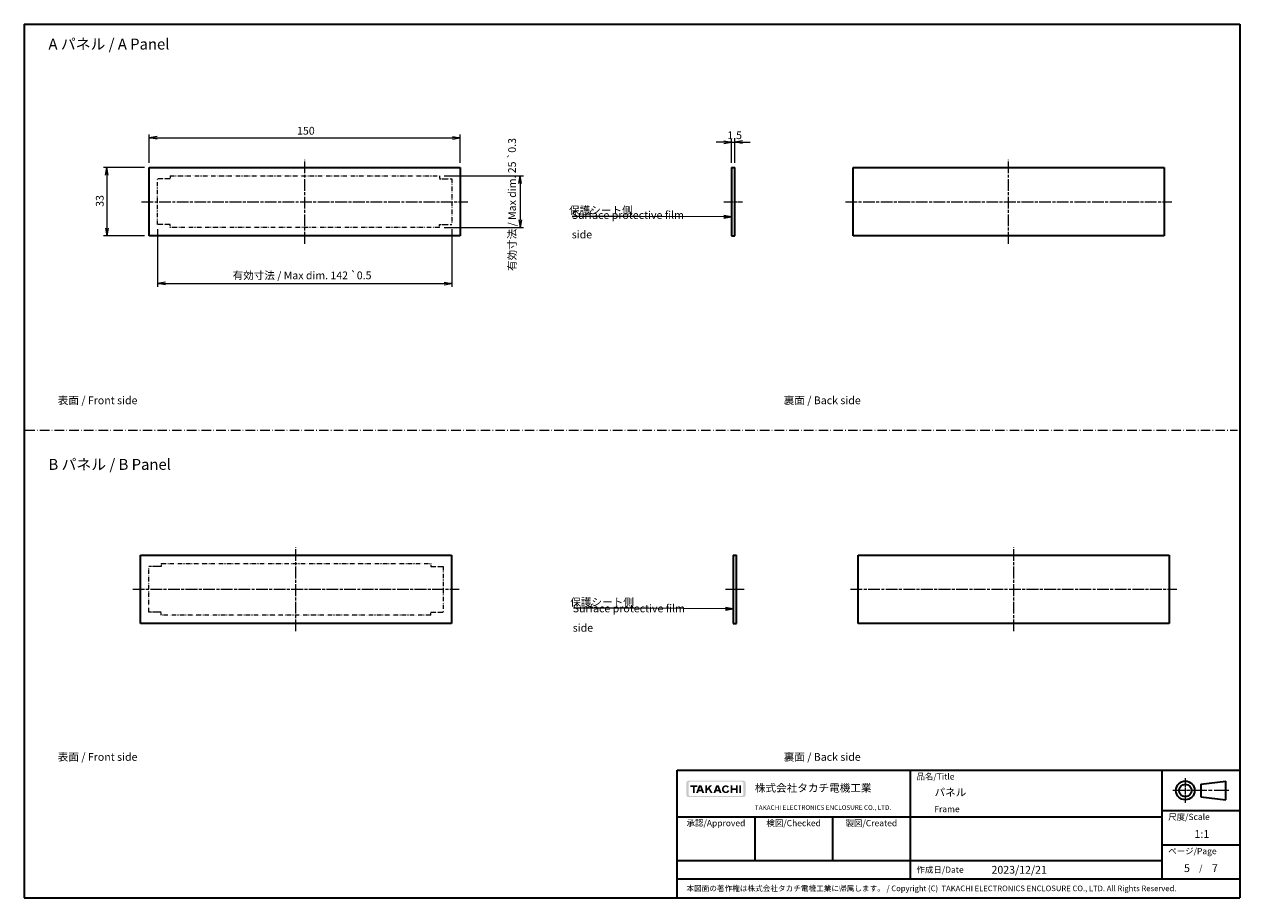
# Model space of a CAD drawing. Units: millimetres. Extents: x 0 to 6512, y 0 to 1405.
# Drawn here: x 4341 to 4928, y 0 to 422 of the extents above; entities that cross this region are included whole.
import ezdxf
from ezdxf.enums import TextEntityAlignment as Align

# ---------------------------------------------------------------- set-up
doc = ezdxf.new("R2010")
doc.units = ezdxf.units.MM
for name, pattern in [('CHAIN', [0.35429999999999995, 0.2362, -0.0295, 0.0591, -0.0295]), ('DASH_DOT', [0.37, 0.24, -0.06, 0.01, -0.06]), ('DASH_DOUBLE_DOT', [0.43979999999999997, 0.24, -0.06, 0.0098, -0.06, 0.01, -0.06])]:
    doc.linetypes.add(name, pattern=pattern)
for name, color, linetype, lineweight in [('Border (ISO)', 7, 'Continuous', 35), ('Centerline (ISO)', 131, 'Continuous', 18), ('Dimension (ISO)', 7, 'Continuous', 18), ('Dimension (ISO) @ 1', 7, 'Continuous', 18), ('Hatch (ISO)', 1, 'Continuous', 18), ('Sketch Geometry (ISO)', 7, 'Continuous', 18), ('Symbol (ISO)', 7, 'Continuous', 18), ('Symbol (ISO) @ 1', 7, 'Continuous', 18), ('Title (ISO)', 7, 'Continuous', 35), ('Visible (ISO)', 7, 'Continuous', 35)]:
    doc.layers.add(name, color=color, linetype=linetype, lineweight=lineweight)
doc.styles.add('Note Text (TK)', font='MS PGothic.ttf')
doc.styles.add('文字スタイル40', font='MS PGothic.ttf')
doc.styles.add('文字スタイル67', font='arial.ttf')
doc.dimstyles.new('Default - Method 1b (TK)', dxfattribs={"dimscale": 3, "dimtxt": 2.5, "dimasz": 2.5, "dimexe": 1, "dimexo": 1.499999999999999, "dimgap": 1, "dimtad": 1, "dimrnd": 1e-08, "dimdsep": 46, "dimtxsty": 'Note Text (TK)', "dimblk": 'OPEN', "dimcen": 0.09, "dimdle": 5, "dimclrd": 100, "dimclre": 100, "dimclrt": 7, "dimadec": 1, "dimazin": 1, "dimtfac": 1, "dimtmove": 0, "dimatfit": 3, "dimldrblk": 'OPEN', "dimfxl": 1, "dimtolj": 1, "dimlwd": -1, "dimlwe": -1, "dimarcsym": 0})
doc.dimstyles.new('Default - Method 1b (TK)$7', dxfattribs={"dimscale": 5, "dimtxt": 2.5, "dimasz": 2.5, "dimexe": 1, "dimexo": 1.499999999999999, "dimgap": 1, "dimtad": 1, "dimrnd": 1e-08, "dimdsep": 46, "dimtxsty": 'Note Text (TK)', "dimblk": 'OPEN', "dimcen": 0.09, "dimdle": 5, "dimclrd": 100, "dimclre": 100, "dimclrt": 7, "dimadec": 1, "dimazin": 1, "dimtfac": 1, "dimtmove": 0, "dimatfit": 3, "dimldrblk": 'OPEN', "dimfxl": 1, "dimtolj": 1, "dimlwd": -1, "dimlwe": -1, "dimarcsym": 0})

# ---------------------------------------------------------------- blocks, each defined once
blk = doc.blocks.new('図面枠 tk図枠')
at = {"layer": 'Border (ISO)'}
for p, q in [((14.49999999999999, 289), (405.4999999999999, 289)), ((14.49999999999999, 289), (14.50000000000001, 8.000000000000007)), ((405.4999999999999, 289), (405.4999999999999, 8.000000000000007)), ((14.50000000000001, 8.000000000000007), (405.4999999999999, 8.000000000000007))]:
    blk.add_line(p, q, dxfattribs=at)
blk = doc.blocks.new('表題欄 コピー版 tk表題欄')
at = {"layer": 'Hatch (ISO)'}
h = blk.add_hatch(color=256, dxfattribs=at)
edge = h.paths.add_edge_path(flags=0)
edge.add_arc((95.444849922821, 237.346881026017), 0.5958259999999996, 269.9999999999897, 360)
edge.add_line((96.040675922821, 237.3468810260171), (96.04067592282095, 240.7585970260168))
edge.add_arc((95.44484992282096, 240.7585970260169), 0.5958259999999996, 0, 90.0000000000068)
edge.add_line((95.44484992282091, 241.3544230260169), (79.00658192282103, 241.3544230260169))
edge.add_arc((79.00658192282103, 240.7585970260169), 0.5958259999999996, 90, 180)
edge.add_line((78.41075592282102, 240.7585970260168), (78.41075592282081, 237.3468810260171))
edge.add_arc((79.00658192282081, 237.3468810260168), 0.5958259999999996, 180, 270.0000000000205)
edge.add_line((79.00658192282103, 236.7510550260168), (95.44484992282091, 236.751055026017))
edge = h.paths.add_edge_path()
edge.add_line((77.70882392282107, 241.0034570260169), (77.70882392282107, 237.1020210260171))
edge.add_arc((78.41075592282097, 237.102021026017), 0.7019319999998935, 180, 270.000000000008)
edge.add_line((78.41075592282105, 236.4000890260172), (96.04067592282101, 236.4000890260172))
edge.add_arc((96.040675922821, 237.102021026017), 0.7019319999998921, 270, 360)
edge.add_line((96.7426079228209, 237.1020210260171), (96.74260792282098, 241.0034570260169))
edge.add_arc((96.04067592282107, 241.003457026017), 0.7019319999998921, 0, 90.00000000000873)
edge.add_line((96.04067592282095, 241.705389026017), (78.41075592282105, 241.7053890260169))
edge.add_arc((78.41075592282105, 241.0034570260169), 0.7019319999999984, 90.00000000000072, 180)
for points in [[(78.94128592282102, 240.1954190260171), (78.94128592282102, 239.7056990260171), (79.79013392282097, 239.7056990260171), (79.79013392282097, 237.7060090260171), (80.37779792282102, 237.7060090260171), (80.37779792282102, 239.7056990260171), (81.22664592282104, 239.7056990260171), (81.22664592282104, 240.1954190260171)], [(85.55355153134052, 237.7060090260171), (84.81294043548178, 238.9396854897348), (84.28739592282106, 238.3724785432585), (84.28739592282106, 237.7060090260171), (83.76502792282103, 237.7060090260171), (83.76502792282103, 240.1954190260171), (84.28739592282106, 240.1954190260171), (84.28739592282106, 239.1472136578642), (85.2586086041826, 240.1954190260171), (85.97643794456017, 240.1954190260171), (85.18872726044239, 239.3452627384302), (86.172817922821, 237.7060090260171)], [(91.96090243223207, 240.1954190260171), (91.96090243223207, 237.7060090260171), (92.4791894322321, 237.7060090260171), (92.4791894322321, 238.7058540260171), (93.63819343223211, 238.7058540260171), (93.63819343223211, 237.7060090260171), (94.15648043223207, 237.7060090260171), (94.15648043223207, 240.1954190260171), (93.63819343223211, 240.1954190260171), (93.63819343223211, 239.195574026017), (92.4791894322321, 239.195574026017), (92.4791894322321, 240.1954190260171)], [(94.71149643223212, 240.1954190260171), (94.71149643223212, 237.7060090260171), (95.2338644322322, 237.7060090260171), (95.2338644322322, 240.1954190260171)]]:
    blk.add_hatch(color=256, dxfattribs=at).paths.add_polyline_path(points)
h = blk.add_hatch(color=256, dxfattribs=at)
h.paths.add_polyline_path([(82.45967999495221, 238.7589070260171), (81.8218998506899, 238.7589070260171), (82.14078992282104, 239.627313026017)], flags=0)
h.paths.add_polyline_path([(82.64850318183746, 238.2447010260171), (81.63307666380464, 238.2447010260171), (81.43526189659153, 237.7060090260171), (80.81854592282102, 237.7060090260171), (81.73268992282102, 240.1954190260171), (82.54888992282102, 240.1954190260171), (83.46303392282098, 237.7060090260171), (82.84631794905052, 237.7060090260171)])
h = blk.add_hatch(color=256, dxfattribs=at)
h.paths.add_polyline_path([(87.39654585068993, 238.7589070260171), (88.03432599495216, 238.7589070260171), (87.71543592282107, 239.627313026017)], flags=0)
h.paths.add_polyline_path([(87.00990789659151, 237.7060090260171), (87.20772266380467, 238.2447010260171), (88.22314918183736, 238.2447010260171), (88.42096394905047, 237.7060090260171), (89.03767992282091, 237.7060090260171), (88.123535922821, 240.1954190260171), (87.30733592282104, 240.1954190260171), (86.39319192282105, 237.7060090260171)])
h = blk.add_hatch(color=256, dxfattribs=at)
edge = h.paths.add_edge_path()
edge.add_arc((90.39257192282079, 238.9507140260171), 1.273272000000011, 38.55054079078439, 336.5820184016556)
edge.add_line((91.56096443223191, 238.4446700260172), (91.04202846323602, 238.6694270587604))
edge.add_ellipse((90.392571922821, 238.9507140260171), major_axis=(0, -0.7998759999999119), ratio=0.8673469387756529, start_angle=128.5505407907963, end_angle=426.582018401653, ccw=False)
edge.add_line((90.96328818027123, 239.4055047731898), (91.38834540645578, 239.7442231660233))
at = {"layer": 'Title (ISO)'}
for p, q in [((74.70882392282105, 245.052739026017), (255.7088239228211, 245.052739026017)), ((74.70882392282105, 204.052739026017), (74.70882392282105, 245.052739026017)), ((149.7088239228211, 245.052739026017), (149.7088239228211, 210.052739026017)), ((230.7088239228211, 245.052739026017), (230.7088239228211, 210.052739026017)), ((255.7088239228211, 245.052739026017), (255.7088239228211, 204.052739026017)), ((243.2088239228211, 240.552739026017), (251.2088239228211, 241.552739026017)), ((243.2088239228211, 240.552739026017), (243.2088239228211, 236.552739026017)), ((251.2088239228211, 235.552739026017), (251.2088239228211, 241.552739026017)), ((243.2088239228211, 236.552739026017), (251.2088239228211, 235.552739026017)), ((230.7088239228211, 232.052739026017), (255.7088239228211, 232.052739026017)), ((74.70882392282105, 230.052739026017), (230.7088239228211, 230.0527390260171)), ((99.70882392282105, 230.052739026017), (99.70882392282108, 216.052739026017)), ((124.708823922821, 230.052739026017), (124.708823922821, 216.052739026017)), ((230.7088239228211, 221.052739026017), (255.7088239228211, 221.052739026017)), ((74.70882392282105, 216.052739026017), (230.7088239228211, 216.052739026017)), ((255.7088239228211, 210.052739026017), (74.70882392282105, 210.052739026017)), ((74.70882392282105, 204.052739026017), (255.7088239228211, 204.052739026017))]:
    blk.add_line(p, q, dxfattribs=at)
at = {"layer": 'Title (ISO)', "color": 4, "linetype": 'CHAIN', "lineweight": 18, "ltscale": 8.889559745788574}
blk.add_line((238.2088239228211, 242.5527390260171), (238.2088239228211, 234.552739026017), dxfattribs=at)
at = {"layer": 'Title (ISO)', "color": 4, "linetype": 'CHAIN', "lineweight": 18, "ltscale": 20.00163269042969}
blk.add_line((252.2088239228211, 238.552739026017), (234.2088239228211, 238.552739026017), dxfattribs=at)
at = {"layer": 'Title (ISO)'}
for radius in [3, 2]:
    blk.add_circle((238.2088239228211, 238.5527390260171), radius, dxfattribs=at)
at = {"layer": 'Title (ISO)', "color": 1, "char_height": 2.000000029802322, "line_spacing_factor": 1.5, "style": 'Note Text (TK)'}
for s, insert, attachment_point in [('\\fＭＳ Ｐゴシック|b0|i0;{\\H2.0000;品名/Title}', (151.708823922821, 243.052739026017), 4), ('\\fＭＳ Ｐゴシック|b0|i0;{\\H2.0000;尺度/Scale}', (232.7088239228211, 230.052739026017), 4), ('\\fＭＳ Ｐゴシック|b0|i0;{\\H2.0000;承認/Approved}', (87.20882392282105, 228.052739026017), 5), ('\\fＭＳ Ｐゴシック|b0|i0;{\\H2.0000;検図/Checked}', (112.208823922821, 228.0527390260171), 5), ('\\fＭＳ Ｐゴシック|b0|i0;{\\H2.0000;製図/Created}', (137.208823922821, 228.052739026017), 5), ('\\fＭＳ Ｐゴシック|b0|i0;{\\H2.0000;ページ/Page}', (232.7088239228211, 219.052739026017), 4), ('\\fＭＳ Ｐゴシック|b0|i0;{\\H2.0000;作成日/Date}', (151.708823922821, 213.052739026017), 4)]:
    blk.add_mtext(s, dxfattribs=dict(at, insert=insert, attachment_point=attachment_point))
at = {"layer": 'Title (ISO)', "color": 7, "line_spacing_factor": 1.5, "style": 'Note Text (TK)'}
for s, insert, char_height, attachment_point in [('株式会社タカチ電機工業', (99.74260792282095, 239.052739026017), 2.5, 4), ('\\fArial|b0|i0;{\\H1.4986;TAKACHI ELECTRONICS ENCLOSURE CO., LTD.}', (99.74260792282095, 233.052739026017), 1.49859994649887, 4), ('\\fＭＳ Ｐゴシック|b0|i0;{\\H2.0000;/}', (243.2088239228211, 213.5527390260171), 2.000000029802322, 5), ('\\fMS PGothic|b0|i0;{\\H1.8000;本図面の著作権は株式会社タカチ電機工業に帰属します。 / Copyright (C)\xa0 TAKACHI ELECTRONICS ENCLOSURE CO., LTD. All Rights Reserved.}', (77.70882392282107, 207.052739026017), 1.800000071525573, 4)]:
    blk.add_mtext(s, dxfattribs=dict(at, insert=insert, char_height=char_height, attachment_point=attachment_point))
at = {"layer": 'Title (ISO)', "color": 7}
for tag, p, height, style in [('<品名>_001', (157.4957557410028, 236.6535912987443), 2.5, 'Note Text (TK)'), ('<Title>_001', (157.708823922821, 231.5520568828656), 2.000000029802322, '文字スタイル67'), ('<型番>_001', (157.6576875571527, 219.9930798731327), 3.000000119209289, '文字スタイル40'), ('<総ページ数>_001', (246.7926307410029, 212.302739026017), 2.5, 'Note Text (TK)'), ('作成日_001', (175.617914831912, 211.7814322078352), 2.5, 'Note Text (TK)'), ('<ページ_No.>_001', (237.9488807410029, 212.302739026017), 2.5, 'Note Text (TK)')]:
    blk.add_attdef(tag, p, '', height=height, dxfattribs=dict(at, style=style))
at = {"layer": 'Title (ISO)', "color": 7, "style": 'Note Text (TK)'}
for tag, p in [('<尺度>', (243.2088239228211, 224.552739026017)), ('<部品サイズ>', (112.208823922821, 213.052739026017))]:
    blk.add_attdef(tag, text='', height=2.5, dxfattribs=at).set_placement(p, align=Align.MIDDLE_CENTER)
blk = doc.blocks.new('_Open')
at = {"color": 0, "linetype": 'ByBlock', "lineweight": -2}
for p, q in [((-1, 0.1666666666666666), (0, 0)), ((-1, -0.1666666666666666), (0, 0)), ((0, 0), (-1, 0))]:
    blk.add_line(p, q, dxfattribs=at)
blk = doc.blocks.new('*D67')
at = {"layer": 'Defpoints', "color": 0}
for p in [(4405.32872946769, 324.8700080262011), (4547.32872946769, 324.8700080262011), (4547.32872946769, 296.3700080262011)]:
    blk.add_point(p, dxfattribs=at)
at = {"layer": 'Dimension (ISO)', "color": 100}
for p, q in [((4405.32872946769, 322.6200080262011), (4405.32872946769, 294.8700080262011)), ((4547.32872946769, 322.6200080262011), (4547.32872946769, 294.8700080262011)), ((4409.078729467689, 296.3700080262011), (4543.57872946769, 296.3700080262011))]:
    blk.add_line(p, q, dxfattribs=at)
at = {"layer": 'Dimension (ISO)', "color": 100, "xscale": 3.75, "yscale": 3.75, "zscale": 3.75, "rotation": 180}
blk.add_blockref('_Open', (4405.32872946769, 296.3700080262011), dxfattribs=at)
at = {"layer": 'Dimension (ISO)', "color": 100, "xscale": 3.75, "yscale": 3.75, "zscale": 3.75}
blk.add_blockref('_Open', (4547.32872946769, 296.3700080262011), dxfattribs=at)
at = {"layer": 'Dimension (ISO)', "color": 7, "insert": (4441.541946470588, 300.3317125716557), "char_height": 3.75, "attachment_point": 4, "style": 'Note Text (TK)'}
blk.add_mtext('\\A1;\\fMS PGothic|b0|i0;{\\H3.7350;有効寸法 / Max dim. 142 }\\fAIGDT|b0|i0;{\\H3.7350;`}\\fＭＳ Ｐゴシック|b0|i0;0.5', dxfattribs=at)
blk = doc.blocks.new('*D68')
at = {"layer": 'Defpoints', "color": 0}
for p in [(4541.328729467692, 348.3700080262014), (4541.328729467692, 323.3700080262013), (4580.328729467691, 323.3700080262013)]:
    blk.add_point(p, dxfattribs=at)
at = {"layer": 'Dimension (ISO)', "color": 100}
for p, q in [((4543.578729467692, 348.3700080262014), (4581.828729467691, 348.3700080262014)), ((4580.328729467691, 344.6200080262014), (4580.328729467691, 327.1200080262013)), ((4543.578729467692, 323.3700080262013), (4581.828729467691, 323.3700080262013))]:
    blk.add_line(p, q, dxfattribs=at)
at = {"layer": 'Dimension (ISO)', "color": 100, "xscale": 3.75, "yscale": 3.75, "zscale": 3.75}
for p, rotation in [((4580.328729467691, 348.3700080262014), 90), ((4580.328729467691, 323.3700080262013), 270)]:
    blk.add_blockref('_Open', p, dxfattribs=dict(at, rotation=rotation))
at = {"layer": 'Dimension (ISO)', "color": 7, "insert": (4576.367024922236, 302.4414068472787), "char_height": 3.75, "attachment_point": 4, "rotation": 90, "style": 'Note Text (TK)'}
blk.add_mtext('\\A1;\\fMS PGothic|b0|i0;{\\H3.7350;有効寸法 / Max dim. 25 }\\fAIGDT|b0|i0;{\\H3.7350;`}\\fＭＳ Ｐゴシック|b0|i0;0.3', dxfattribs=at)
blk = doc.blocks.new('*D69')
at = {"layer": 'Defpoints', "color": 0}
for p in [(4401.328729467691, 352.3700080262015), (4380.787167095966, 319.3700080262013), (4401.328729467691, 319.3700080262013)]:
    blk.add_point(p, dxfattribs=at)
at = {"layer": 'Dimension (ISO)', "color": 100}
for p, q in [((4399.078729467691, 352.3700080262015), (4379.287167095966, 352.3700080262015)), ((4380.787167095966, 348.6200080262015), (4380.787167095966, 323.1200080262013)), ((4399.078729467691, 319.3700080262013), (4379.287167095966, 319.3700080262013))]:
    blk.add_line(p, q, dxfattribs=at)
at = {"layer": 'Dimension (ISO)', "color": 100, "xscale": 3.75, "yscale": 3.75, "zscale": 3.75}
for p, rotation in [((4380.787167095966, 352.3700080262015), 90), ((4380.787167095966, 319.3700080262013), 270)]:
    blk.add_blockref('_Open', p, dxfattribs=dict(at, rotation=rotation))
at = {"layer": 'Dimension (ISO)', "color": 7, "insert": (4377.412167095965, 333.4197239352922), "char_height": 3.75, "attachment_point": 4, "rotation": 90, "style": 'Note Text (TK)'}
blk.add_mtext('\\A1;33', dxfattribs=at)
blk = doc.blocks.new('*D70')
at = {"layer": 'Defpoints', "color": 0}
for p in [(4551.32872946769, 366.7555460167751), (4401.32872946769, 352.3700080262014), (4551.32872946769, 352.3700080262009)]:
    blk.add_point(p, dxfattribs=at)
at = {"layer": 'Dimension (ISO)', "color": 100}
for p, q in [((4401.32872946769, 354.6200080262014), (4401.32872946769, 368.2555460167751)), ((4405.07872946769, 366.7555460167751), (4547.57872946769, 366.7555460167751)), ((4551.32872946769, 354.6200080262009), (4551.32872946769, 368.2555460167751))]:
    blk.add_line(p, q, dxfattribs=at)
at = {"layer": 'Dimension (ISO)', "color": 100, "xscale": 3.75, "yscale": 3.75, "zscale": 3.75, "rotation": 180}
blk.add_blockref('_Open', (4401.32872946769, 366.7555460167751), dxfattribs=at)
at = {"layer": 'Dimension (ISO)', "color": 100, "xscale": 3.75, "yscale": 3.75, "zscale": 3.75}
blk.add_blockref('_Open', (4551.32872946769, 366.7555460167751), dxfattribs=at)
at = {"layer": 'Dimension (ISO)', "color": 7, "insert": (4472.621343104054, 370.1305460167751), "char_height": 3.75, "attachment_point": 4, "style": 'Note Text (TK)'}
blk.add_mtext('\\A1;150', dxfattribs=at)
blk = doc.blocks.new('*D71')
at = {"layer": 'Defpoints', "color": 0}
for p in [(4683.837304064237, 364.5830250601778), (4682.337304064237, 352.3700080262009), (4683.837304064237, 352.3700080262009)]:
    blk.add_point(p, dxfattribs=at)
at = {"layer": 'Dimension (ISO)', "color": 100}
for p, q in [((4678.587304064237, 364.5830250601778), (4674.837304064237, 364.5830250601778)), ((4682.337304064237, 354.6200080262009), (4682.337304064237, 366.0830250601778)), ((4682.337304064237, 364.5830250601778), (4683.837304064237, 364.5830250601778)), ((4683.837304064237, 354.6200080262009), (4683.837304064237, 366.0830250601778)), ((4687.587304064237, 364.5830250601778), (4691.337304064237, 364.5830250601778))]:
    blk.add_line(p, q, dxfattribs=at)
at = {"layer": 'Dimension (ISO)', "color": 100, "xscale": 3.75, "yscale": 3.75, "zscale": 3.75}
blk.add_blockref('_Open', (4682.337304064237, 364.5830250601778), dxfattribs=at)
at = {"layer": 'Dimension (ISO)', "color": 100, "xscale": 3.75, "yscale": 3.75, "zscale": 3.75, "rotation": 180}
blk.add_blockref('_Open', (4683.837304064237, 364.5830250601778), dxfattribs=at)
at = {"layer": 'Dimension (ISO)', "color": 7, "insert": (4680.232190427873, 367.9580250601778), "char_height": 3.75, "attachment_point": 4, "style": 'Note Text (TK)'}
blk.add_mtext('\\A1;1.5', dxfattribs=at)

msp = doc.modelspace()

# ---------------------------------------------------------------- linework, layer by layer
at = {"layer": 'Centerline (ISO)', "linetype": 'CHAIN', "ltscale": 23.99096870422363}
for p, q in [((4476.32872946769, 315.620008026201), (4476.32872946769, 356.1200080262012)), ((4816.004649486818, 315.620008026201), (4816.004649486818, 356.1200080262012)), ((4397.57872946769, 335.8700080262013), (4555.07872946769, 335.8700080262009)), ((4737.254649486818, 335.8700080262009), (4894.754649486818, 335.8700080262013)), ((4472.097863066369, 128.5983505368669), (4472.097863066369, 169.098350536867)), ((4818.449926172962, 128.5983505368669), (4818.449926172962, 169.0983505368671)), ((4393.347863066369, 148.8483505368672), (4550.847863066369, 148.8483505368668)), ((4739.699926172962, 148.8483505368668), (4897.199926172961, 148.8483505368672))]:
    msp.add_line(p, q, dxfattribs=at)
at = {"layer": 'Centerline (ISO)', "linetype": 'CHAIN', "ltscale": 6.667144298553466}
for p, q in [((4678.587304064237, 335.8700080262009), (4687.587304064237, 335.8700080262009)), ((4679.379351896317, 148.8483505368668), (4688.379351896316, 148.8483505368668))]:
    msp.add_line(p, q, dxfattribs=at)
at = {"layer": 'Sketch Geometry (ISO)', "color": 4, "linetype": 'DASH_DOUBLE_DOT', "ltscale": 8.337122917175291}
for p, q in [((4405.32872946769, 324.8700080262011), (4405.32872946769, 346.8700080262013)), ((4547.32872946769, 346.870008026201), (4547.32872946769, 324.8700080262011)), ((4401.097863066369, 137.848350536867), (4401.097863066369, 159.8483505368671)), ((4543.097863066369, 159.8483505368669), (4543.097863066369, 137.848350536867))]:
    msp.add_line(p, q, dxfattribs=at)
at = {"layer": 'Sketch Geometry (ISO)', "color": 4, "linetype": 'DASH_DOUBLE_DOT', "ltscale": 3.580625772476196}
for p, q in [((4411.328729467689, 346.8700080262013), (4405.32872946769, 346.8700080262013)), ((4541.32872946769, 346.8700080262014), (4547.32872946769, 346.870008026201)), ((4411.328729467689, 324.8700080262011), (4405.32872946769, 324.8700080262011)), ((4541.32872946769, 324.8700080262011), (4547.32872946769, 324.8700080262011)), ((4407.097863066369, 159.8483505368672), (4401.097863066369, 159.8483505368672)), ((4537.097863066369, 159.8483505368672), (4543.097863066369, 159.8483505368669)), ((4407.097863066369, 137.848350536867), (4401.097863066369, 137.848350536867)), ((4537.097863066369, 137.8483505368671), (4543.097863066369, 137.848350536867))]:
    msp.add_line(p, q, dxfattribs=at)
at = {"layer": 'Sketch Geometry (ISO)', "color": 4, "linetype": 'DASH_DOUBLE_DOT', "ltscale": 8.957239151000977}
for p, q in [((4411.328729467689, 348.3700080262013), (4541.32872946769, 348.3700080262013)), ((4541.32872946769, 323.3700080262011), (4411.328729467689, 323.3700080262011)), ((4407.097863066369, 161.3483505368672), (4537.097863066369, 161.3483505368672)), ((4537.097863066369, 136.3483505368671), (4407.097863066369, 136.348350536867))]:
    msp.add_line(p, q, dxfattribs=at)
at = {"layer": 'Sketch Geometry (ISO)', "color": 4, "linetype": 'DASH_DOUBLE_DOT', "ltscale": 0.8950814008712769}
for p, q in [((4411.328729467689, 348.3700080262013), (4411.328729467689, 346.8700080262013)), ((4541.32872946769, 348.3700080262013), (4541.32872946769, 346.8700080262014)), ((4411.328729467689, 323.3700080262011), (4411.328729467689, 324.8700080262011)), ((4541.32872946769, 323.3700080262011), (4541.32872946769, 324.8700080262012)), ((4407.097863066369, 161.3483505368672), (4407.097863066369, 159.8483505368672)), ((4537.097863066369, 161.3483505368672), (4537.097863066369, 159.8483505368672)), ((4407.097863066369, 136.348350536867), (4407.097863066369, 137.848350536867)), ((4537.097863066369, 136.3483505368671), (4537.097863066369, 137.8483505368671))]:
    msp.add_line(p, q, dxfattribs=at)
at = {"layer": 'Sketch Geometry (ISO)', "color": 4, "linetype": 'DASH_DOT', "lineweight": 18, "ltscale": 19.16461944580078}
msp.add_line((4341.422888050242, 225.6139556558564), (4926.422888050243, 225.6139556558571), dxfattribs=at)
at = {"layer": 'Visible (ISO)'}
for p, q in [((4401.32872946769, 319.3700080262012), (4401.32872946769, 352.3700080262013)), ((4401.32872946769, 352.3700080262013), (4551.32872946769, 352.3700080262009)), ((4551.32872946769, 352.3700080262009), (4551.32872946769, 319.3700080262008)), ((4682.337304064237, 352.3700080262009), (4683.837304064237, 352.3700080262009)), ((4682.337304064237, 352.3700080262009), (4682.337304064237, 319.3700080262008)), ((4683.837304064237, 319.3700080262008), (4683.837304064237, 352.3700080262009)), ((4741.004649486818, 319.3700080262008), (4741.004649486818, 352.3700080262009)), ((4741.004649486818, 352.3700080262009), (4891.004649486818, 352.3700080262013)), ((4891.004649486818, 352.3700080262013), (4891.004649486818, 319.3700080262012)), ((4551.32872946769, 319.3700080262008), (4401.32872946769, 319.3700080262012)), ((4682.337304064237, 319.3700080262008), (4683.837304064237, 319.3700080262008)), ((4891.004649486818, 319.3700080262012), (4741.004649486818, 319.3700080262008)), ((4397.097863066369, 132.3483505368671), (4397.097863066369, 165.3483505368672)), ((4397.097863066369, 165.3483505368672), (4547.097863066369, 165.3483505368668)), ((4547.097863066369, 165.3483505368668), (4547.097863066368, 132.3483505368667)), ((4683.129351896316, 165.3483505368668), (4684.629351896316, 165.3483505368668)), ((4683.129351896316, 165.3483505368668), (4683.129351896316, 132.3483505368667)), ((4684.629351896316, 132.3483505368667), (4684.629351896316, 165.3483505368668)), ((4743.449926172962, 132.3483505368667), (4743.449926172962, 165.3483505368668)), ((4743.449926172962, 165.3483505368668), (4893.449926172962, 165.3483505368672)), ((4893.449926172962, 165.3483505368672), (4893.449926172962, 132.3483505368671)), ((4547.097863066368, 132.3483505368667), (4397.097863066369, 132.3483505368671)), ((4683.129351896316, 132.3483505368667), (4684.629351896316, 132.3483505368667)), ((4893.449926172962, 132.3483505368671), (4743.449926172962, 132.3483505368667))]:
    msp.add_line(p, q, dxfattribs=at)

# ---------------------------------------------------------------- block references
at = {"xscale": 1.5, "yscale": 1.5, "zscale": 1.5}
msp.add_blockref('図面枠 tk図枠', (4319.25, -11.99999999999989), dxfattribs=at)
ref = msp.add_blockref('表題欄 コピー版 tk表題欄', (4543.936764115769, -306.0791085390254), dxfattribs=dict(xscale=1.5, yscale=1.5, zscale=1.5))
ref.add_attrib('<品名>_001', 'パネル', (4780.223011363636, 48.99715909090918), dxfattribs={"layer": 'Title (ISO)', "color": 7, "height": 3.75, "style": 'Note Text (TK)'})
ref.add_attrib('<尺度>_001', '1:1', (4905.692471590909, 28.87500000000013), dxfattribs={"layer": 'Title (ISO)', "color": 7, "height": 3.75, "style": 'Note Text (TK)'})
ref.add_attrib('作成日_001', '2023/12/21', (4807.736505681818, 11.59303977272736), dxfattribs={"layer": 'Title (ISO)', "color": 7, "height": 3.75, "style": 'Note Text (TK)'})
ref.add_attrib('<Title>_001', 'Frame', (4780.156207361862, 41.27455659465819), dxfattribs={"layer": 'Title (ISO)', "color": 7, "height": 3.000000044703483, "style": '文字スタイル67'})
ref.add_attrib('<ページ_No.>_001', '5', (4900.636363636363, 12.3750000000001), dxfattribs={"layer": 'Title (ISO)', "color": 7, "height": 3.75, "style": 'Note Text (TK)'})
ref.add_attrib('<総ページ数>_001', '7', (4914.125710227273, 12.3750000000001), dxfattribs={"layer": 'Title (ISO)', "color": 7, "height": 3.75, "style": 'Note Text (TK)'})

# ---------------------------------------------------------------- texts
at = {"layer": 'Symbol (ISO)', "color": 7, "attachment_point": 4, "line_spacing_factor": 1.5, "style": 'Note Text (TK)'}
for s, insert, char_height in [('\\fMS PGothic|b0|i0;{\\H5.2500;A パネル / A Panel}', (4352.675957183808, 411.9550158919199), 5.249999910593032), ('\\fＭＳ Ｐゴシック|b0|i0;表面 / Front side', (4357.13681777942, 240.0345605283044), 3.75), ('\\fＭＳ Ｐゴシック|b0|i0;裏面 / Back side', (4707.446411225919, 240.0345605283044), 3.75), ('\\fMS PGothic|b0|i0;{\\H5.2500;B パネル / B Panel}', (4352.675957183808, 209.1097472196444), 5.249999910593032), ('\\fＭＳ Ｐゴシック|b0|i0;表面 / Front side', (4357.13681777942, 67.94341351860072), 3.75), ('\\fＭＳ Ｐゴシック|b0|i0;裏面 / Back side', (4707.446411225919, 67.94341351860072), 3.75)]:
    msp.add_mtext(s, dxfattribs=dict(at, insert=insert, char_height=char_height))
at = {"layer": 'Symbol (ISO)', "color": 7, "char_height": 3.75, "line_spacing_factor": 1.5, "style": 'Note Text (TK)'}
for s, insert, width, attachment_point in [('\\fＭＳ Ｐゴシック|b0|i0;保護シート側', (4603.860788073935, 333.6213702289862), 30.92105269432068, 1), ('\\fＭＳ Ｐゴシック|b0|i0;Surface protective film side', (4605.175234833885, 324.7650142706757), 64.6491265296936, 4), ('\\fＭＳ Ｐゴシック|b0|i0;保護シート側', (4604.470676690886, 144.5208865260637), 30.92105269432068, 1), ('\\fＭＳ Ｐゴシック|b0|i0;Surface protective film side', (4605.650192997783, 134.9342571624256), 64.6491265296936, 4)]:
    msp.add_mtext(s, dxfattribs=dict(at, insert=insert, width=width, attachment_point=attachment_point))

# ---------------------------------------------------------------- dimensions: what is measured, and where the dimension line sits
at = {"layer": 'Dimension (ISO) @ 1', "color": 100}
for base, p1, p2, angle, override, picture, middle in [((4551.32872946769, 366.7555460167751), (4401.32872946769, 352.3700080262014), (4551.32872946769, 352.3700080262009), 180, {"dimscale": 1, "dimtxt": 3.75, "dimasz": 3.75, "dimexe": 1.5, "dimexo": 2.249999999999999, "dimgap": 1.5, "dimtoh": 0, "dimdec": 2, "dimcen": 0.135, "dimtol": 0, "dimlim": 0, "dimtp": 0, "dimtm": 0, "dimtdec": 2, "dimtix": 0, "dimtofl": 0, "dimtmove": 0, "dimatfit": 1}, '*D70', (4476.32872946769, 366.7555460167751)), ((4683.837304064237, 364.5830250601778), (4682.337304064237, 352.3700080262009), (4683.837304064237, 352.3700080262009), 180, {"dimscale": 1, "dimtxt": 3.75, "dimasz": 3.75, "dimexe": 1.5, "dimexo": 2.249999999999999, "dimgap": 1.5, "dimtoh": 0, "dimdec": 2, "dimcen": 0.135, "dimtol": 0, "dimlim": 0, "dimtp": 0, "dimtm": 0, "dimtdec": 2, "dimtix": 0, "dimtofl": 1, "dimtmove": 0, "dimatfit": 1}, '*D71', (4683.087304064237, 364.5830250601778)), ((4380.787167095966, 319.3700080262013), (4401.32872946769, 352.3700080262014), (4401.32872946769, 319.3700080262012), 90, {"dimscale": 1, "dimtxt": 3.75, "dimasz": 3.75, "dimexe": 1.5, "dimexo": 2.249999999999999, "dimgap": 1.5, "dimtoh": 0, "dimdec": 2, "dimcen": 0.135, "dimtol": 0, "dimlim": 0, "dimtp": 0, "dimtm": 0, "dimtdec": 2, "dimtix": 0, "dimtofl": 0, "dimtmove": 0, "dimatfit": 1}, '*D69', (4380.787167095965, 335.8700080262013))]:
    dim = msp.add_linear_dim(base=base, p1=p1, p2=p2, angle=angle, dimstyle='Default - Method 1b (TK)', override=override, dxfattribs=at)
    dim.commit()
    dim.dimension.update_dxf_attribs({"geometry": picture, "text_midpoint": middle, "dimtype": 128})
for base, p1, p2, angle, text, picture, middle in [((4580.328729467691, 323.3700080262013), (4541.32872946769, 348.3700080262013), (4541.32872946769, 323.3700080262011), 90, '\\fMS PGothic|b0|i0;{\\H3.7350;有効寸法 / Max dim. <> }\\fAIGDT|b0|i0;{\\H3.7350;`}\\fＭＳ Ｐゴシック|b0|i0;0.3', '*D68', (4580.32872946769, 335.8700080262)), ((4547.32872946769, 296.3700080262011), (4405.32872946769, 324.8700080262011), (4547.32872946769, 324.8700080262011), 180, '\\fMS PGothic|b0|i0;{\\H3.7350;有効寸法 / Max dim. <> }\\fAIGDT|b0|i0;{\\H3.7350;`}\\fＭＳ Ｐゴシック|b0|i0;0.5', '*D67', (4476.32872946769, 296.3700080262011))]:
    dim = msp.add_linear_dim(base=base, p1=p1, p2=p2, angle=angle, text=text, dimstyle='Default - Method 1b (TK)', override={"dimscale": 1, "dimtxt": 3.75, "dimasz": 3.75, "dimexe": 1.5, "dimexo": 2.249999999999999, "dimgap": 1.5, "dimtoh": 0, "dimdec": 2, "dimcen": 0.135, "dimtol": 0, "dimlim": 0, "dimtp": 0, "dimtm": 0, "dimtdec": 2, "dimtix": 0, "dimtofl": 0, "dimtmove": 0, "dimatfit": 1}, dxfattribs=at)
    dim.commit()
    dim.dimension.update_dxf_attribs({"geometry": picture, "text_midpoint": middle, "dimtype": 128})

# ---------------------------------------------------------------- leaders
at = {"layer": 'Symbol (ISO) @ 1', "color": 100, "annotation_type": 0, "has_hookline": 1, "hookline_direction": 1, "text_width": 29.42471590909091}
for points in [[(4682.337304064237, 328.5462290559678), (4634.781840768255, 328.7677766827663)], [(4683.129351896316, 139.4457453530453), (4635.391729385206, 139.6672929798439)]]:
    msp.add_leader(points, dimstyle='Default - Method 1b (TK)$7', override={"dimscale": 1, "dimtxt": 3.75, "dimasz": 3.75, "dimgap": 0, "dimtad": 1}, dxfattribs=at)

doc.saveas('drawing.dxf')
